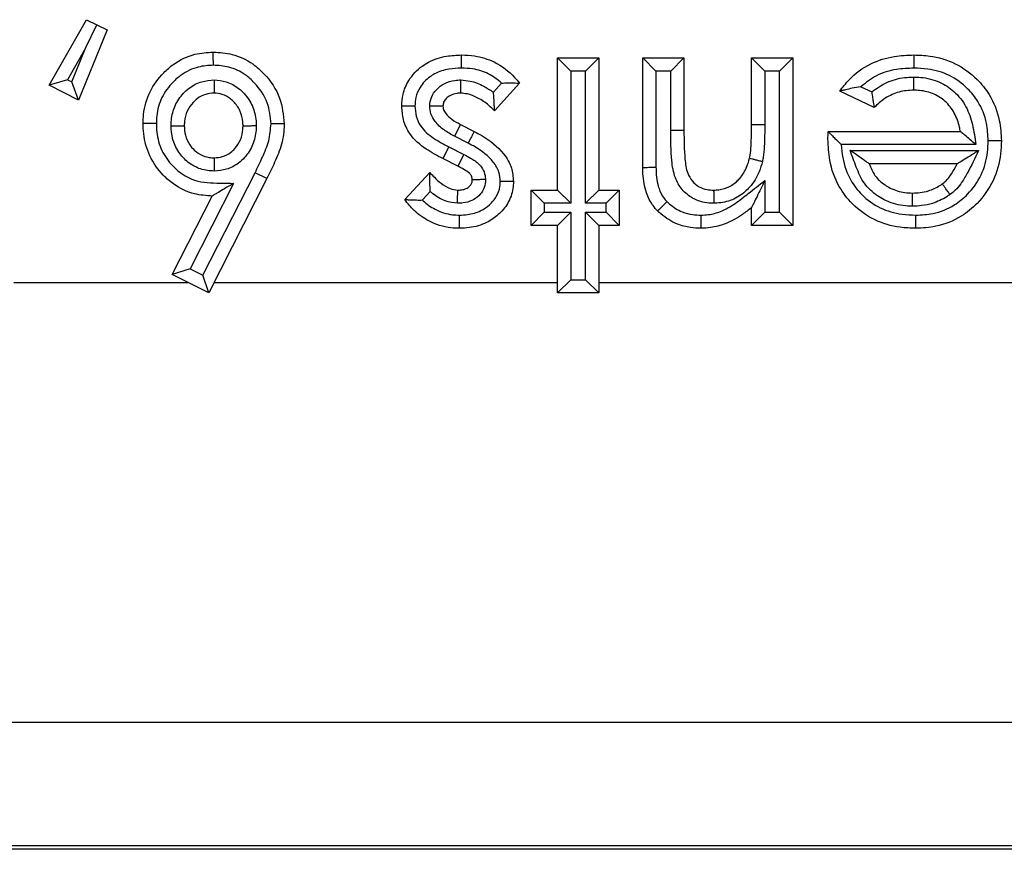
# Model space of a CAD drawing. Units: inches. Extents: x 0.4 to 8, y 0.3 to 10.7.
# Drawn here: x 2.5 to 2.6, y 5.3 to 5.4 of the extents above; entities that cross this region are included whole.
import ezdxf

# ---------------------------------------------------------------- set-up
doc = ezdxf.new("R2010")
doc.units = ezdxf.units.IN
doc.header["$MEASUREMENT"] = 0

msp = doc.modelspace()

# ---------------------------------------------------------------- linework, layer by layer
at = {"color": 7, "linetype": 'Continuous', "lineweight": 25}
for p, q in [((2.528597, 5.353302), (2.531435, 5.358254)), ((2.531435, 5.358254), (2.532218, 5.357873)), ((2.533, 5.357493), (2.530823, 5.352151)), ((2.531352, 5.356097), (2.532218, 5.357873)), ((2.532218, 5.357873), (2.533, 5.357493)), ((2.531352, 5.356097), (2.529984, 5.35371)), ((2.53031, 5.353542), (2.531352, 5.356097)), ((2.567103, 5.345345), (2.567103, 5.355361)), ((2.568103, 5.354361), (2.567103, 5.355361)), ((2.567103, 5.355361), (2.570219, 5.355361)), ((2.570219, 5.355361), (2.569219, 5.354361)), ((2.570219, 5.355361), (2.570219, 5.345345)), ((2.573558, 5.347042), (2.573558, 5.355361)), ((2.574558, 5.354361), (2.573558, 5.355361)), ((2.573558, 5.355361), (2.576674, 5.355361)), ((2.575674, 5.354361), (2.576674, 5.355361)), ((2.576674, 5.355361), (2.576674, 5.349852)), ((2.581794, 5.350311), (2.581794, 5.355361)), ((2.581794, 5.355361), (2.582794, 5.354361)), ((2.581794, 5.355361), (2.58491, 5.355361)), ((2.58491, 5.355361), (2.58391, 5.354361)), ((2.58491, 5.355361), (2.58491, 5.342674)), ((2.529984, 5.35371), (2.528597, 5.353302)), ((2.529984, 5.35371), (2.53031, 5.353542)), ((2.568103, 5.354361), (2.568103, 5.344345)), ((2.569219, 5.354361), (2.568103, 5.354361)), ((2.569219, 5.344345), (2.569219, 5.354361)), ((2.574558, 5.354361), (2.574558, 5.347051)), ((2.575674, 5.354361), (2.574558, 5.354361)), ((2.575674, 5.349852), (2.575674, 5.354361)), ((2.582794, 5.354361), (2.582794, 5.350306)), ((2.58391, 5.354361), (2.582794, 5.354361)), ((2.58391, 5.343674), (2.58391, 5.354361)), ((2.530823, 5.352151), (2.528597, 5.353302)), ((2.530823, 5.352151), (2.53031, 5.353542)), ((2.562246, 5.352765), (2.562866, 5.353454)), ((2.56421, 5.353451), (2.562321, 5.351354)), ((2.590075, 5.35318), (2.590896, 5.352789)), ((2.591079, 5.351594), (2.588471, 5.352836)), ((2.559762, 5.350311), (2.559298, 5.349425)), ((2.559762, 5.350311), (2.560795, 5.349789)), ((2.581794, 5.350311), (2.582794, 5.350306)), ((2.560333, 5.348902), (2.559298, 5.349425)), ((2.576674, 5.349852), (2.575674, 5.349852)), ((2.587591, 5.349775), (2.587591, 5.349796)), ((2.587591, 5.349796), (2.597597, 5.349796)), ((2.558867, 5.348623), (2.558416, 5.34773)), ((2.558867, 5.348623), (2.559998, 5.348051)), ((2.598788, 5.348796), (2.588592, 5.348796)), ((2.559543, 5.34716), (2.558416, 5.34773)), ((2.559998, 5.348051), (2.559543, 5.34716)), ((2.589262, 5.348348), (2.598978, 5.348348)), ((2.597374, 5.347348), (2.590697, 5.347348)), ((2.540248, 5.338898), (2.544198, 5.346662)), ((2.545096, 5.346221), (2.540686, 5.337554)), ((2.545096, 5.346221), (2.544198, 5.346662)), ((2.555529, 5.344632), (2.557435, 5.34668)), ((2.542564, 5.345858), (2.539274, 5.339392)), ((2.582794, 5.346062), (2.582794, 5.343674)), ((2.537928, 5.338952), (2.540954, 5.344899)), ((2.557461, 5.34524), (2.556864, 5.344598)), ((2.5651, 5.342674), (2.5651, 5.345345)), ((2.5661, 5.344345), (2.5651, 5.345345)), ((2.5651, 5.345345), (2.567103, 5.345345)), ((2.568103, 5.344345), (2.567103, 5.345345)), ((2.570219, 5.345345), (2.569219, 5.344345)), ((2.570219, 5.345345), (2.571778, 5.345345)), ((2.571778, 5.345345), (2.570778, 5.344345)), ((2.571778, 5.345345), (2.571778, 5.342674)), ((2.5661, 5.344345), (2.5661, 5.343674)), ((2.568103, 5.344345), (2.5661, 5.344345)), ((2.570778, 5.344345), (2.569219, 5.344345)), ((2.570778, 5.343674), (2.570778, 5.344345)), ((2.581794, 5.342674), (2.581794, 5.344016)), ((2.5661, 5.343674), (2.5651, 5.342674)), ((2.5661, 5.343674), (2.568103, 5.343674)), ((2.568103, 5.343674), (2.567103, 5.342674)), ((2.568103, 5.343674), (2.568103, 5.338554)), ((2.569219, 5.343674), (2.570778, 5.343674)), ((2.569219, 5.338554), (2.569219, 5.343674)), ((2.570219, 5.342674), (2.569219, 5.343674)), ((2.571778, 5.342674), (2.570778, 5.343674)), ((2.582794, 5.343674), (2.581794, 5.342674)), ((2.582794, 5.343674), (2.58391, 5.343674)), ((2.58491, 5.342674), (2.58391, 5.343674)), ((2.567103, 5.342674), (2.5651, 5.342674)), ((2.567103, 5.337554), (2.567103, 5.342674)), ((2.571778, 5.342674), (2.570219, 5.342674)), ((2.570219, 5.342674), (2.570219, 5.337554)), ((2.58491, 5.342674), (2.581794, 5.342674)), ((2.539274, 5.339392), (2.537928, 5.338952)), ((2.540686, 5.337554), (2.537928, 5.338952)), ((2.539274, 5.339392), (2.540248, 5.338898)), ((2.540686, 5.337554), (2.540248, 5.338898)), ((2.525926, 5.338353), (2.539111, 5.338353)), ((2.541092, 5.338353), (2.567103, 5.338353)), ((2.568103, 5.338554), (2.567103, 5.337554)), ((2.568103, 5.338554), (2.569219, 5.338554)), ((2.570219, 5.337554), (2.569219, 5.338554)), ((2.570219, 5.338353), (2.604051, 5.338353)), ((2.570219, 5.337554), (2.567103, 5.337554)), ((2.671072, 5.305025), (2.40496, 5.305025)), ((1.921645, 5.295705), (2.671072, 5.295705)), ((2.671363, 5.295414), (1.921354, 5.295414))]:
    msp.add_line(p, q, dxfattribs=at)
for points, knots in [([(2.53572, 5.350401), (2.535727, 5.350625), (2.535751, 5.351447), (2.536147, 5.352839), (2.537061, 5.354081), (2.538205, 5.35507), (2.539495, 5.355701), (2.540563, 5.355774), (2.541034, 5.355806)], [0, 0, 0, 0, 0.079779, 0.293368, 0.503676, 0.620162, 0.832534, 1, 1, 1, 1]), ([(2.541037, 5.354806), (2.541036, 5.354841), (2.541036, 5.354915), (2.541036, 5.355098), (2.541035, 5.355347), (2.541034, 5.3556), (2.541034, 5.355773), (2.541034, 5.355795), (2.541034, 5.355806)], [0, 0, 0, 0, 0.0678057, 0.1415967, 0.3562519, 0.5708518, 0.7854254, 1, 1, 1, 1]), ([(2.541034, 5.355806), (2.541515, 5.355773), (2.54257, 5.355702), (2.543902, 5.355067), (2.545153, 5.353945), (2.546195, 5.352433), (2.546337, 5.351037), (2.546404, 5.350377)], [0, 0, 0, 0, 0.170297, 0.373872, 0.507685, 0.767307, 1, 1, 1, 1]), ([(2.555307, 5.351712), (2.555324, 5.352011), (2.555364, 5.352692), (2.555837, 5.353794), (2.556586, 5.354584), (2.557575, 5.355197), (2.558591, 5.355531), (2.559451, 5.355567), (2.559828, 5.355583)], [0, 0, 0, 0, 0.134153, 0.306267, 0.528464, 0.612487, 0.830041, 1, 1, 1, 1]), ([(2.559821, 5.354583), (2.559821, 5.354617), (2.559822, 5.354691), (2.559823, 5.354874), (2.559825, 5.355124), (2.559826, 5.355378), (2.559828, 5.35555), (2.559828, 5.355572), (2.559828, 5.355583)], [0, 0, 0, 0, 0.065134, 0.141629, 0.356285, 0.570877, 0.785438, 1, 1, 1, 1]), ([(2.559828, 5.355583), (2.560162, 5.35557), (2.561009, 5.355535), (2.562461, 5.355081), (2.563565, 5.354245), (2.564092, 5.353596), (2.56421, 5.353451)], [0, 0, 0, 0, 0.19839, 0.503046, 0.889024, 1, 1, 1, 1]), ([(2.588471, 5.352836), (2.588696, 5.35313), (2.589337, 5.353969), (2.590724, 5.354978), (2.592473, 5.35552), (2.593594, 5.355564), (2.594094, 5.355583)], [0, 0, 0, 0, 0.170159, 0.485128, 0.769976, 1, 1, 1, 1]), ([(2.594094, 5.355583), (2.594094, 5.355572), (2.594094, 5.35555), (2.594094, 5.355378), (2.594093, 5.355124), (2.594092, 5.354882), (2.594091, 5.354699), (2.594091, 5.354625), (2.594091, 5.354583)], [0, 0, 0, 0, 0.214612, 0.429224, 0.643848, 0.858501, 0.919149, 1, 1, 1, 1]), ([(2.594094, 5.355583), (2.594492, 5.355569), (2.595561, 5.35553), (2.597272, 5.35502), (2.59879, 5.353919), (2.599964, 5.352445), (2.60062, 5.35082), (2.600685, 5.349601), (2.600713, 5.349087)], [0, 0, 0, 0, 0.114942, 0.309474, 0.506287, 0.647679, 0.851468, 1, 1, 1, 1]), ([(2.541037, 5.354806), (2.540652, 5.354781), (2.53979, 5.354724), (2.538742, 5.354212), (2.537814, 5.353407), (2.537065, 5.352397), (2.536745, 5.35126), (2.536726, 5.35059), (2.53672, 5.350402)], [0, 0, 0, 0, 0.167914, 0.37662, 0.495116, 0.70597, 0.917568, 1, 1, 1, 1]), ([(2.545403, 5.350373), (2.54535, 5.350911), (2.545236, 5.352059), (2.544374, 5.353296), (2.543359, 5.354212), (2.542282, 5.354724), (2.541431, 5.35478), (2.541037, 5.354806)], [0, 0, 0, 0, 0.232847, 0.496276, 0.630459, 0.828614, 1, 1, 1, 1]), ([(2.559821, 5.354583), (2.559505, 5.35457), (2.558807, 5.354542), (2.557996, 5.35428), (2.557242, 5.353813), (2.556691, 5.353237), (2.556346, 5.352428), (2.556319, 5.351935), (2.556307, 5.351714)], [0, 0, 0, 0, 0.186964, 0.411743, 0.492096, 0.709872, 0.86995, 1, 1, 1, 1]), ([(2.562866, 5.353454), (2.562543, 5.353709), (2.561893, 5.354222), (2.560803, 5.354543), (2.560106, 5.354571), (2.559821, 5.354583)], [0, 0, 0, 0, 0.369265, 0.742831, 1, 1, 1, 1]), ([(2.594091, 5.354583), (2.593647, 5.354565), (2.592682, 5.354526), (2.591252, 5.354113), (2.590458, 5.353483), (2.590075, 5.35318)], [0, 0, 0, 0, 0.306132, 0.66596, 1, 1, 1, 1]), ([(2.599712, 5.349087), (2.59969, 5.34953), (2.599636, 5.350567), (2.599083, 5.351946), (2.598094, 5.353181), (2.596817, 5.354111), (2.59536, 5.354539), (2.59444, 5.354571), (2.594091, 5.354583)], [0, 0, 0, 0, 0.150962, 0.352503, 0.492776, 0.686829, 0.880832, 1, 1, 1, 1]), ([(2.537835, 5.350221), (2.53784, 5.350363), (2.537861, 5.350881), (2.538081, 5.351768), (2.538629, 5.35257), (2.539323, 5.353193), (2.540111, 5.353612), (2.540782, 5.353666), (2.541094, 5.353691)], [0, 0, 0, 0, 0.080516, 0.294567, 0.508737, 0.620494, 0.823567, 1, 1, 1, 1]), ([(2.541094, 5.353691), (2.541094, 5.353669), (2.541094, 5.353595), (2.541094, 5.35341), (2.541093, 5.353149), (2.541093, 5.352895), (2.541093, 5.352723), (2.541093, 5.352701), (2.541093, 5.35269)], [0, 0, 0, 0, 0.042517, 0.142593, 0.357298, 0.571644, 0.785819, 1, 1, 1, 1]), ([(2.541094, 5.353691), (2.541406, 5.353663), (2.542071, 5.353604), (2.542838, 5.353166), (2.543515, 5.352536), (2.54406, 5.351725), (2.544262, 5.350847), (2.544283, 5.350347), (2.544288, 5.350228)], [0, 0, 0, 0, 0.178857, 0.381332, 0.491755, 0.711483, 0.931444, 1, 1, 1, 1]), ([(2.55742, 5.351716), (2.557447, 5.351939), (2.557502, 5.352406), (2.557922, 5.353005), (2.558541, 5.353464), (2.559201, 5.353671), (2.559634, 5.353686), (2.559788, 5.353691)], [0, 0, 0, 0, 0.194918, 0.407675, 0.61932, 0.865074, 1, 1, 1, 1]), ([(2.559772, 5.35269), (2.559772, 5.352701), (2.559773, 5.352723), (2.559775, 5.352895), (2.559779, 5.353149), (2.559783, 5.353406), (2.559786, 5.353591), (2.559787, 5.353665), (2.559788, 5.353691)], [0, 0, 0, 0, 0.2143841, 0.428765, 0.6432423, 0.857923, 0.9509487, 1, 1, 1, 1]), ([(2.559788, 5.353691), (2.560022, 5.353671), (2.560621, 5.35362), (2.561457, 5.353276), (2.562004, 5.352921), (2.562246, 5.352765)], [0, 0, 0, 0, 0.2643533, 0.6753259, 1, 1, 1, 1]), ([(2.590896, 5.352789), (2.591266, 5.353047), (2.592014, 5.353571), (2.59314, 5.353876), (2.593829, 5.353904), (2.594059, 5.353913)], [0, 0, 0, 0, 0.394023, 0.798464, 1, 1, 1, 1]), ([(2.594059, 5.353913), (2.594059, 5.353879), (2.594059, 5.353805), (2.594059, 5.353621), (2.594059, 5.353371), (2.594059, 5.353118), (2.59406, 5.352945), (2.59406, 5.352923), (2.59406, 5.352912)], [0, 0, 0, 0, 0.065303, 0.141628, 0.356284, 0.570877, 0.785438, 1, 1, 1, 1]), ([(2.594059, 5.353913), (2.594243, 5.353907), (2.594915, 5.353888), (2.596009, 5.35361), (2.597207, 5.352828), (2.5981, 5.351705), (2.598568, 5.350281), (2.598713, 5.349302), (2.598788, 5.348796)], [0, 0, 0, 0, 0.071332, 0.260159, 0.426993, 0.617323, 0.80219, 1, 1, 1, 1]), ([(2.562866, 5.353454), (2.562874, 5.353454), (2.563022, 5.35346), (2.56333, 5.353467), (2.56373, 5.353463), (2.564015, 5.353456), (2.564179, 5.353452), (2.5642, 5.353452), (2.56421, 5.353451)], [0, 0, 0, 0, 0.012405, 0.240974, 0.5, 0.699671, 0.849557, 1, 1, 1, 1]), ([(2.590075, 5.35318), (2.590067, 5.353178), (2.589844, 5.353143), (2.589438, 5.353067), (2.588951, 5.352957), (2.588656, 5.352883), (2.5885, 5.352843), (2.588481, 5.352838), (2.588471, 5.352836)], [0, 0, 0, 0, 0.011266, 0.321801, 0.586391, 0.762009, 0.880643, 1, 1, 1, 1]), ([(2.541093, 5.35269), (2.540878, 5.352673), (2.540421, 5.352639), (2.53988, 5.352348), (2.539401, 5.351917), (2.539011, 5.35135), (2.538855, 5.350713), (2.53884, 5.350334), (2.538836, 5.350224)], [0, 0, 0, 0, 0.17289, 0.367177, 0.480721, 0.693807, 0.910746, 1, 1, 1, 1]), ([(2.543287, 5.350224), (2.543284, 5.350317), (2.543268, 5.350683), (2.543126, 5.351317), (2.542734, 5.351894), (2.542264, 5.352334), (2.541745, 5.352634), (2.5413, 5.352672), (2.541093, 5.35269)], [0, 0, 0, 0, 0.076815, 0.300877, 0.523355, 0.636567, 0.830566, 1, 1, 1, 1]), ([(2.559772, 5.35269), (2.559669, 5.352687), (2.559402, 5.352678), (2.559006, 5.352559), (2.55867, 5.35231), (2.558458, 5.352021), (2.558434, 5.351809), (2.558423, 5.351712)], [0, 0, 0, 0, 0.168194, 0.436237, 0.657044, 0.843458, 1, 1, 1, 1]), ([(2.562321, 5.351354), (2.562185, 5.351495), (2.561814, 5.351879), (2.561116, 5.352317), (2.560386, 5.352638), (2.559936, 5.352676), (2.559772, 5.35269)], [0, 0, 0, 0, 0.199371, 0.542259, 0.83317, 1, 1, 1, 1]), ([(2.562321, 5.351354), (2.562321, 5.351364), (2.562321, 5.351384), (2.562319, 5.351549), (2.562313, 5.351852), (2.562292, 5.352277), (2.562262, 5.352607), (2.562247, 5.352757), (2.562246, 5.352765)], [0, 0, 0, 0, 0.137632, 0.274526, 0.475667, 0.760965, 0.987878, 1, 1, 1, 1]), ([(2.590896, 5.352789), (2.590897, 5.352781), (2.590916, 5.352625), (2.590954, 5.352348), (2.591007, 5.352013), (2.591047, 5.351779), (2.591074, 5.351625), (2.591077, 5.351604), (2.591079, 5.351594)], [0, 0, 0, 0, 0.01393, 0.271971, 0.484078, 0.663638, 0.83158, 1, 1, 1, 1]), ([(2.59406, 5.352912), (2.593874, 5.352906), (2.593322, 5.352886), (2.592397, 5.352621), (2.591599, 5.352113), (2.5912, 5.351714), (2.591079, 5.351594)], [0, 0, 0, 0, 0.166538, 0.494335, 0.84774, 1, 1, 1, 1]), ([(2.597597, 5.349796), (2.597579, 5.349898), (2.597495, 5.350377), (2.597207, 5.351206), (2.596521, 5.352078), (2.595598, 5.35268), (2.594744, 5.352893), (2.594212, 5.352908), (2.59406, 5.352912)], [0, 0, 0, 0, 0.060189, 0.281939, 0.50073, 0.691037, 0.911724, 1, 1, 1, 1]), ([(2.556307, 5.351714), (2.556279, 5.351714), (2.556205, 5.351714), (2.55602, 5.351714), (2.555766, 5.351713), (2.555512, 5.351713), (2.55534, 5.351713), (2.555318, 5.351712), (2.555307, 5.351712)], [0, 0, 0, 0, 0.055213, 0.141822, 0.356488, 0.571031, 0.785514, 1, 1, 1, 1]), ([(2.558416, 5.34773), (2.557987, 5.347958), (2.557059, 5.348451), (2.555938, 5.349415), (2.555379, 5.35063), (2.55533, 5.351366), (2.555307, 5.351712)], [0, 0, 0, 0, 0.2722964, 0.5889654, 0.8065818, 1, 1, 1, 1]), ([(2.556307, 5.351714), (2.556323, 5.351455), (2.556356, 5.350918), (2.556774, 5.35), (2.557698, 5.349243), (2.558479, 5.348829), (2.558867, 5.348623)], [0, 0, 0, 0, 0.1821003, 0.3764473, 0.6897037, 1, 1, 1, 1]), ([(2.558423, 5.351712), (2.558412, 5.351712), (2.55839, 5.351713), (2.558218, 5.351713), (2.557964, 5.351714), (2.557701, 5.351715), (2.557515, 5.351716), (2.55744, 5.351716), (2.55742, 5.351716)], [0, 0, 0, 0, 0.213928, 0.427847, 0.642028, 0.856763, 0.96183, 1, 1, 1, 1]), ([(2.559298, 5.349425), (2.559028, 5.349575), (2.558485, 5.349875), (2.557858, 5.350451), (2.557484, 5.351099), (2.55744, 5.351519), (2.55742, 5.351716)], [0, 0, 0, 0, 0.297212, 0.596617, 0.810608, 1, 1, 1, 1]), ([(2.558423, 5.351712), (2.558423, 5.351712), (2.558429, 5.351626), (2.558455, 5.35142), (2.558674, 5.351057), (2.55912, 5.350663), (2.559533, 5.350436), (2.559762, 5.350311)], [0, 0, 0, 0, 0.000389, 0.127877, 0.302634, 0.614179, 1, 1, 1, 1]), ([(2.53672, 5.350402), (2.536686, 5.350402), (2.536612, 5.350402), (2.536429, 5.350402), (2.536179, 5.350401), (2.535925, 5.350401), (2.535753, 5.350401), (2.535731, 5.350401), (2.53572, 5.350401)], [0, 0, 0, 0, 0.065207, 0.141628, 0.356284, 0.570876, 0.785438, 1, 1, 1, 1]), ([(2.540954, 5.344899), (2.5405, 5.344929), (2.539459, 5.344998), (2.53818, 5.345622), (2.537037, 5.346623), (2.536144, 5.347882), (2.535755, 5.349297), (2.535728, 5.35014), (2.53572, 5.350401)], [0, 0, 0, 0, 0.1607398, 0.3688365, 0.4897406, 0.6999772, 0.9072725, 1, 1, 1, 1]), ([(2.53672, 5.350402), (2.536727, 5.350178), (2.536748, 5.349478), (2.537065, 5.348314), (2.537799, 5.347289), (2.53872, 5.346477), (2.540013, 5.345862), (2.541406, 5.345894), (2.542306, 5.345866), (2.542564, 5.345858)], [0, 0, 0, 0, 0.0789316, 0.2479044, 0.4170001, 0.5167413, 0.6808692, 0.9085921, 1, 1, 1, 1]), ([(2.537835, 5.350221), (2.53786, 5.350221), (2.537934, 5.350221), (2.538119, 5.350222), (2.538377, 5.350223), (2.53863, 5.350223), (2.538803, 5.350224), (2.538825, 5.350224), (2.538836, 5.350224)], [0, 0, 0, 0, 0.048557, 0.142105, 0.356787, 0.571257, 0.785627, 1, 1, 1, 1]), ([(2.541104, 5.346792), (2.540933, 5.346799), (2.540408, 5.346822), (2.539557, 5.347105), (2.538847, 5.347659), (2.538285, 5.34837), (2.537902, 5.34919), (2.537856, 5.349893), (2.537835, 5.350221)], [0, 0, 0, 0, 0.097714, 0.298447, 0.498833, 0.600833, 0.814001, 1, 1, 1, 1]), ([(2.538836, 5.350224), (2.53885, 5.349979), (2.538881, 5.349471), (2.539156, 5.348883), (2.539546, 5.348388), (2.54003, 5.348008), (2.540615, 5.347813), (2.540976, 5.347798), (2.541103, 5.347793)], [0, 0, 0, 0, 0.197623, 0.409208, 0.511764, 0.707556, 0.897288, 1, 1, 1, 1]), ([(2.541103, 5.347793), (2.541315, 5.347808), (2.541759, 5.347839), (2.542288, 5.348127), (2.542759, 5.348561), (2.543136, 5.349147), (2.543272, 5.349773), (2.543284, 5.350134), (2.543287, 5.350224)], [0, 0, 0, 0, 0.173758, 0.363773, 0.481197, 0.702061, 0.925854, 1, 1, 1, 1]), ([(2.544288, 5.350228), (2.544284, 5.350113), (2.544268, 5.349619), (2.544074, 5.348749), (2.543541, 5.347918), (2.542854, 5.347289), (2.542074, 5.346867), (2.541416, 5.346816), (2.541104, 5.346792)], [0, 0, 0, 0, 0.066196, 0.285147, 0.504152, 0.622737, 0.821012, 1, 1, 1, 1]), ([(2.543287, 5.350224), (2.543299, 5.350224), (2.543321, 5.350224), (2.543493, 5.350225), (2.543747, 5.350226), (2.544004, 5.350227), (2.544188, 5.350227), (2.544262, 5.350228), (2.544288, 5.350228)], [0, 0, 0, 0, 0.21441, 0.428817, 0.64331, 0.857988, 0.949671, 1, 1, 1, 1]), ([(2.544198, 5.346662), (2.544387, 5.347056), (2.544765, 5.347847), (2.545295, 5.349062), (2.545367, 5.349938), (2.545403, 5.350373)], [0, 0, 0, 0, 0.334429, 0.669213, 1, 1, 1, 1]), ([(2.546404, 5.350377), (2.546403, 5.350353), (2.546395, 5.349831), (2.546256, 5.348816), (2.545702, 5.347478), (2.545293, 5.346629), (2.545096, 5.346221)], [0, 0, 0, 0, 0.016231, 0.356348, 0.690364, 1, 1, 1, 1]), ([(2.546404, 5.350377), (2.546393, 5.350377), (2.54637, 5.350377), (2.546198, 5.350376), (2.545944, 5.350375), (2.545697, 5.350374), (2.545514, 5.350373), (2.54544, 5.350373), (2.545403, 5.350373)], [0, 0, 0, 0, 0.2145842, 0.4291677, 0.6437738, 0.8584279, 0.929738, 1, 1, 1, 1]), ([(2.581647, 5.347758), (2.581648, 5.347758), (2.581664, 5.347832), (2.581725, 5.348146), (2.58176, 5.34873), (2.581789, 5.349507), (2.581792, 5.350041), (2.581794, 5.350311)], [0, 0, 0, 0, 0.0003075, 0.0884893, 0.3746385, 0.6836048, 1, 1, 1, 1]), ([(2.582794, 5.350306), (2.582792, 5.350031), (2.582789, 5.349482), (2.582758, 5.34866), (2.582718, 5.348), (2.58264, 5.347623), (2.582618, 5.347515)], [0, 0, 0, 0, 0.294053, 0.588147, 0.882427, 1, 1, 1, 1]), ([(2.560795, 5.349789), (2.56079, 5.349779), (2.560779, 5.34976), (2.5607, 5.349607), (2.560583, 5.349382), (2.560474, 5.349173), (2.56039, 5.349011), (2.560355, 5.348946), (2.560333, 5.348902)], [0, 0, 0, 0, 0.2146321, 0.429264, 0.6439031, 0.8585577, 0.9062681, 1, 1, 1, 1]), ([(2.560795, 5.349789), (2.560984, 5.349688), (2.56181, 5.349246), (2.562895, 5.348404), (2.563669, 5.3471), (2.563735, 5.346347), (2.563765, 5.346002)], [0, 0, 0, 0, 0.1273445, 0.5560576, 0.7966666, 1, 1, 1, 1]), ([(2.578933, 5.344344), (2.578696, 5.344356), (2.578142, 5.344384), (2.57728, 5.344695), (2.576496, 5.345349), (2.57592, 5.34635), (2.575686, 5.347897), (2.575679, 5.349098), (2.575674, 5.349852)], [0, 0, 0, 0, 0.097134, 0.226995, 0.367319, 0.507088, 0.690469, 1, 1, 1, 1]), ([(2.576674, 5.349852), (2.57668, 5.349131), (2.576688, 5.348053), (2.576863, 5.346733), (2.577271, 5.346011), (2.577794, 5.345575), (2.578375, 5.345371), (2.578756, 5.345353), (2.578924, 5.345345)], [0, 0, 0, 0, 0.377355, 0.5641071, 0.6855638, 0.8012102, 0.9120288, 1, 1, 1, 1]), ([(2.587581, 5.349208), (2.587581, 5.349209), (2.587581, 5.34921), (2.587581, 5.349224), (2.587582, 5.349271), (2.587585, 5.349456), (2.587588, 5.349637), (2.587591, 5.349775)], [0, 0, 0, 0, 0.0236157, 0.0539194, 0.1109644, 0.3169276, 1, 1, 1, 1]), ([(2.594237, 5.342451), (2.593839, 5.342465), (2.592765, 5.342503), (2.591046, 5.343012), (2.589465, 5.344144), (2.588277, 5.345703), (2.587661, 5.34743), (2.587605, 5.348674), (2.587581, 5.349208)], [0, 0, 0, 0, 0.112236, 0.302507, 0.49543, 0.649874, 0.849452, 1, 1, 1, 1]), ([(2.587591, 5.349775), (2.587592, 5.349773), (2.587613, 5.349753), (2.58769, 5.349678), (2.587868, 5.349503), (2.588166, 5.349211), (2.588422, 5.34896), (2.588586, 5.348801), (2.588592, 5.348796)], [0, 0, 0, 0, 0.01434, 0.175131, 0.377007, 0.599447, 0.986594, 1, 1, 1, 1]), ([(2.598788, 5.348796), (2.598782, 5.348801), (2.598635, 5.348925), (2.598342, 5.34917), (2.59798, 5.349474), (2.597744, 5.349672), (2.59762, 5.349777), (2.597604, 5.34979), (2.597597, 5.349796)], [0, 0, 0, 0, 0.0114124, 0.2849406, 0.5656636, 0.7512196, 0.8752309, 1, 1, 1, 1]), ([(2.562764, 5.345992), (2.562745, 5.346233), (2.562702, 5.346767), (2.562097, 5.347762), (2.56121, 5.348433), (2.560508, 5.348809), (2.560333, 5.348902)], [0, 0, 0, 0, 0.180191, 0.39944, 0.85033, 1, 1, 1, 1]), ([(2.588592, 5.348796), (2.588619, 5.348463), (2.588695, 5.347531), (2.589169, 5.346186), (2.59017, 5.344875), (2.591498, 5.343923), (2.592963, 5.343495), (2.593887, 5.343463), (2.594238, 5.343451)], [0, 0, 0, 0, 0.115596, 0.323506, 0.482057, 0.680468, 0.878746, 1, 1, 1, 1]), ([(2.600713, 5.349087), (2.600702, 5.348755), (2.60067, 5.347726), (2.60019, 5.346019), (2.599063, 5.344422), (2.597572, 5.343203), (2.595943, 5.342543), (2.594744, 5.342478), (2.594237, 5.342451)], [0, 0, 0, 0, 0.0960942, 0.2984813, 0.5038885, 0.6527361, 0.8532512, 1, 1, 1, 1]), ([(2.594238, 5.343451), (2.594675, 5.343474), (2.59569, 5.343527), (2.597068, 5.344083), (2.598316, 5.345108), (2.599271, 5.346455), (2.599677, 5.347912), (2.599704, 5.348796), (2.599712, 5.349087)], [0, 0, 0, 0, 0.149281, 0.346388, 0.494177, 0.697564, 0.900749, 1, 1, 1, 1]), ([(2.600713, 5.349087), (2.600702, 5.349087), (2.60068, 5.349087), (2.600507, 5.349087), (2.600254, 5.349087), (2.600007, 5.349087), (2.599823, 5.349087), (2.599749, 5.349087), (2.599712, 5.349087)], [0, 0, 0, 0, 0.214586, 0.429171, 0.643778, 0.858432, 0.929159, 1, 1, 1, 1]), ([(2.541103, 5.347793), (2.541103, 5.347782), (2.541103, 5.34776), (2.541104, 5.347587), (2.541104, 5.347334), (2.541104, 5.347076), (2.541104, 5.346892), (2.541104, 5.346817), (2.541104, 5.346792)], [0, 0, 0, 0, 0.214378, 0.428752, 0.643225, 0.857907, 0.95124, 1, 1, 1, 1]), ([(2.559998, 5.348051), (2.560172, 5.347961), (2.560584, 5.34775), (2.561131, 5.347387), (2.561514, 5.346862), (2.561621, 5.346444), (2.561646, 5.346206), (2.561651, 5.346151)], [0, 0, 0, 0, 0.2207785, 0.522835, 0.72985, 0.9372338, 1, 1, 1, 1]), ([(2.578924, 5.345345), (2.578986, 5.345348), (2.579329, 5.345364), (2.579955, 5.345484), (2.580538, 5.345863), (2.581066, 5.346391), (2.581428, 5.346996), (2.581586, 5.347545), (2.581647, 5.347758)], [0, 0, 0, 0, 0.047139, 0.261822, 0.476153, 0.565177, 0.830862, 1, 1, 1, 1]), ([(2.581647, 5.347758), (2.581658, 5.347756), (2.58168, 5.34775), (2.581847, 5.347708), (2.582093, 5.347647), (2.582336, 5.347586), (2.582514, 5.347541), (2.582586, 5.347523), (2.582618, 5.347515)], [0, 0, 0, 0, 0.214548, 0.429095, 0.643678, 0.858337, 0.9372, 1, 1, 1, 1]), ([(2.593987, 5.344121), (2.593747, 5.344131), (2.59301, 5.344159), (2.592091, 5.344447), (2.591105, 5.345041), (2.590258, 5.34581), (2.589716, 5.347078), (2.589412, 5.347928), (2.589262, 5.348348)], [0, 0, 0, 0, 0.104708, 0.320804, 0.408055, 0.60634, 0.805324, 1, 1, 1, 1]), ([(2.590697, 5.347348), (2.590688, 5.347354), (2.590672, 5.347365), (2.590538, 5.347458), (2.590272, 5.347644), (2.589831, 5.347951), (2.589464, 5.348207), (2.589269, 5.348343), (2.589262, 5.348348)], [0, 0, 0, 0, 0.108579, 0.216283, 0.387688, 0.67435, 0.989203, 1, 1, 1, 1]), ([(2.598978, 5.348348), (2.598709, 5.347767), (2.598307, 5.346903), (2.597711, 5.345894), (2.597262, 5.345352), (2.596961, 5.345111), (2.596829, 5.345005)], [0, 0, 0, 0, 0.478114, 0.711909, 0.874498, 1, 1, 1, 1]), ([(2.597374, 5.347348), (2.59738, 5.347351), (2.597393, 5.34736), (2.597511, 5.347433), (2.597772, 5.347596), (2.598269, 5.347906), (2.598708, 5.34818), (2.598972, 5.348344), (2.598978, 5.348348)], [0, 0, 0, 0, 0.081615, 0.181224, 0.332105, 0.598332, 0.989558, 1, 1, 1, 1]), ([(2.560649, 5.34612), (2.560649, 5.34612), (2.560646, 5.346143), (2.560635, 5.346244), (2.560598, 5.346419), (2.560391, 5.346687), (2.560017, 5.346915), (2.559701, 5.347078), (2.559543, 5.34716)], [0, 0, 0, 0, 0.0004929, 0.043299, 0.1897309, 0.3297973, 0.6644174, 1, 1, 1, 1]), ([(2.574558, 5.347051), (2.574502, 5.347051), (2.574428, 5.34705), (2.574246, 5.347048), (2.574017, 5.347046), (2.573764, 5.347044), (2.573591, 5.347042), (2.573569, 5.347042), (2.573558, 5.347042)], [0, 0, 0, 0, 0.107979, 0.141388, 0.35605, 0.570702, 0.785351, 1, 1, 1, 1]), ([(2.574688, 5.343759), (2.574565, 5.343893), (2.574198, 5.344295), (2.573739, 5.345244), (2.573583, 5.346183), (2.573562, 5.346826), (2.573559, 5.346978), (2.573558, 5.347042)], [0, 0, 0, 0, 0.153626, 0.457423, 0.871961, 0.945851, 1, 1, 1, 1]), ([(2.574558, 5.347051), (2.574559, 5.346992), (2.574568, 5.346455), (2.574662, 5.345649), (2.575042, 5.344851), (2.575307, 5.344563), (2.575393, 5.344469)], [0, 0, 0, 0, 0.063898, 0.579567, 0.86183, 1, 1, 1, 1]), ([(2.582618, 5.347515), (2.582542, 5.347254), (2.582339, 5.346554), (2.581866, 5.345776), (2.581154, 5.345064), (2.580345, 5.344544), (2.579485, 5.344369), (2.579014, 5.344348), (2.578933, 5.344344)], [0, 0, 0, 0, 0.155344, 0.416298, 0.507817, 0.730515, 0.953737, 1, 1, 1, 1]), ([(2.590697, 5.347348), (2.590825, 5.347039), (2.591088, 5.346406), (2.59173, 5.345833), (2.592489, 5.345375), (2.593209, 5.345151), (2.593789, 5.345129), (2.593983, 5.345122)], [0, 0, 0, 0, 0.233882, 0.480584, 0.58951, 0.862434, 1, 1, 1, 1]), ([(2.596244, 5.345818), (2.596339, 5.345893), (2.596559, 5.346069), (2.596901, 5.346493), (2.597174, 5.346937), (2.597331, 5.347259), (2.597374, 5.347348)], [0, 0, 0, 0, 0.189371, 0.439442, 0.845963, 1, 1, 1, 1]), ([(2.557461, 5.34524), (2.557461, 5.345248), (2.557452, 5.345407), (2.557437, 5.345748), (2.557432, 5.346183), (2.557434, 5.346486), (2.557435, 5.34665), (2.557435, 5.34667), (2.557435, 5.34668)], [0, 0, 0, 0, 0.011937, 0.249122, 0.533198, 0.73021, 0.864741, 1, 1, 1, 1]), ([(2.557435, 5.34668), (2.557546, 5.346557), (2.557808, 5.346266), (2.558296, 5.34583), (2.558883, 5.345434), (2.559346, 5.345371), (2.559543, 5.345345)], [0, 0, 0, 0, 0.1938961, 0.4578148, 0.7699912, 1, 1, 1, 1]), ([(2.542564, 5.345858), (2.542557, 5.345854), (2.542295, 5.345699), (2.541856, 5.345437), (2.541357, 5.34514), (2.541093, 5.344983), (2.540973, 5.344911), (2.54096, 5.344903), (2.540954, 5.344899)], [0, 0, 0, 0, 0.01048, 0.396772, 0.663921, 0.81628, 0.917212, 1, 1, 1, 1]), ([(2.561651, 5.346151), (2.561649, 5.346093), (2.561639, 5.345842), (2.561523, 5.345388), (2.561155, 5.344888), (2.560615, 5.344526), (2.560049, 5.344362), (2.559676, 5.344349), (2.559532, 5.344344)], [0, 0, 0, 0, 0.055454, 0.243094, 0.44195, 0.640019, 0.860882, 1, 1, 1, 1]), ([(2.559543, 5.345345), (2.559637, 5.345348), (2.55986, 5.345355), (2.560174, 5.345442), (2.56044, 5.345615), (2.560599, 5.345827), (2.560644, 5.346005), (2.560648, 5.346099), (2.560649, 5.34612)], [0, 0, 0, 0, 0.1890997, 0.4432398, 0.6399186, 0.8136702, 0.9571325, 1, 1, 1, 1]), ([(2.563765, 5.346002), (2.563757, 5.34582), (2.563732, 5.345246), (2.563394, 5.344331), (2.562659, 5.343466), (2.561672, 5.342791), (2.560629, 5.342488), (2.559923, 5.342461), (2.559671, 5.342451)], [0, 0, 0, 0, 0.090521, 0.285482, 0.47124, 0.648301, 0.874447, 1, 1, 1, 1]), ([(2.559675, 5.343451), (2.55988, 5.343459), (2.560434, 5.34348), (2.561239, 5.343708), (2.561974, 5.344214), (2.562507, 5.344831), (2.562743, 5.345474), (2.562759, 5.345868), (2.562764, 5.345992)], [0, 0, 0, 0, 0.138284, 0.374127, 0.552173, 0.733855, 0.916785, 1, 1, 1, 1]), ([(2.561651, 5.346151), (2.561632, 5.34615), (2.561557, 5.346148), (2.561371, 5.346142), (2.561107, 5.346134), (2.560854, 5.346126), (2.560682, 5.346121), (2.56066, 5.34612), (2.560649, 5.34612)], [0, 0, 0, 0, 0.036656, 0.143562, 0.358311, 0.572409, 0.786199, 1, 1, 1, 1]), ([(2.563765, 5.346002), (2.563754, 5.346002), (2.563732, 5.346002), (2.563559, 5.346), (2.563306, 5.345997), (2.563052, 5.345995), (2.562867, 5.345993), (2.562793, 5.345992), (2.562764, 5.345992)], [0, 0, 0, 0, 0.214497, 0.428992, 0.643542, 0.858206, 0.943884, 1, 1, 1, 1]), ([(2.577954, 5.343451), (2.57815, 5.34346), (2.578653, 5.343482), (2.57956, 5.343724), (2.580562, 5.344309), (2.581632, 5.345163), (2.582378, 5.345741), (2.582794, 5.346062)], [0, 0, 0, 0, 0.1046634, 0.2686223, 0.4954249, 0.7193205, 1, 1, 1, 1]), ([(2.582794, 5.346062), (2.58279, 5.346055), (2.582593, 5.345652), (2.5823, 5.345053), (2.581988, 5.344414), (2.581857, 5.344146), (2.581802, 5.344034), (2.581796, 5.344022), (2.581794, 5.344016)], [0, 0, 0, 0, 0.009686, 0.50506, 0.744398, 0.864937, 0.939723, 1, 1, 1, 1]), ([(2.593983, 5.345122), (2.594175, 5.34513), (2.594584, 5.345147), (2.595298, 5.345296), (2.595853, 5.345563), (2.596181, 5.345777), (2.596244, 5.345818)], [0, 0, 0, 0, 0.24006, 0.510719, 0.906013, 1, 1, 1, 1]), ([(2.596829, 5.345005), (2.596815, 5.345025), (2.596772, 5.345085), (2.596664, 5.345235), (2.596512, 5.345445), (2.596364, 5.345651), (2.596263, 5.345791), (2.59625, 5.345809), (2.596244, 5.345818)], [0, 0, 0, 0, 0.045918, 0.142278, 0.356969, 0.571395, 0.785695, 1, 1, 1, 1]), ([(2.559532, 5.344344), (2.559215, 5.344384), (2.558536, 5.344472), (2.557875, 5.3449), (2.557529, 5.345185), (2.557461, 5.34524)], [0, 0, 0, 0, 0.413046, 0.88606, 1, 1, 1, 1]), ([(2.559532, 5.344344), (2.559532, 5.34437), (2.559533, 5.344444), (2.559535, 5.344629), (2.559538, 5.344886), (2.55954, 5.345139), (2.559542, 5.345311), (2.559543, 5.345334), (2.559543, 5.345345)], [0, 0, 0, 0, 0.0508622, 0.1419876, 0.3566637, 0.5711638, 0.7855805, 1, 1, 1, 1]), ([(2.578924, 5.345345), (2.578924, 5.345334), (2.578925, 5.345311), (2.578926, 5.345139), (2.578928, 5.344886), (2.578931, 5.344629), (2.578932, 5.344444), (2.578933, 5.34437), (2.578933, 5.344344)], [0, 0, 0, 0, 0.214417, 0.42883, 0.643329, 0.858005, 0.949296, 1, 1, 1, 1]), ([(2.593987, 5.344121), (2.593987, 5.344149), (2.593987, 5.344223), (2.593986, 5.344407), (2.593985, 5.344663), (2.593984, 5.344917), (2.593983, 5.345089), (2.593983, 5.345111), (2.593983, 5.345122)], [0, 0, 0, 0, 0.053238, 0.141892, 0.356563, 0.571088, 0.785543, 1, 1, 1, 1]), ([(2.596829, 5.345005), (2.596748, 5.344952), (2.596329, 5.344679), (2.59562, 5.34434), (2.594724, 5.344153), (2.594217, 5.344131), (2.593987, 5.344121)], [0, 0, 0, 0, 0.096424, 0.496948, 0.771229, 1, 1, 1, 1]), ([(2.555529, 5.344632), (2.555539, 5.344631), (2.55556, 5.34463), (2.555724, 5.344622), (2.556008, 5.344608), (2.556404, 5.344594), (2.55671, 5.344595), (2.556857, 5.344598), (2.556864, 5.344598)], [0, 0, 0, 0, 0.15174, 0.302934, 0.502975, 0.76043, 0.987549, 1, 1, 1, 1]), ([(2.559671, 5.342451), (2.559457, 5.342459), (2.558659, 5.342486), (2.557438, 5.342891), (2.556268, 5.343702), (2.555756, 5.344347), (2.555529, 5.344632)], [0, 0, 0, 0, 0.132483, 0.492726, 0.775757, 1, 1, 1, 1]), ([(2.556864, 5.344598), (2.556884, 5.344579), (2.55717, 5.344305), (2.557879, 5.343802), (2.558861, 5.343479), (2.5595, 5.343457), (2.559675, 5.343451)], [0, 0, 0, 0, 0.0269587, 0.382969, 0.830704, 1, 1, 1, 1]), ([(2.575393, 5.344469), (2.575373, 5.344448), (2.575321, 5.344396), (2.575191, 5.344265), (2.575012, 5.344085), (2.574833, 5.343905), (2.574712, 5.343782), (2.574696, 5.343767), (2.574688, 5.343759)], [0, 0, 0, 0, 0.055329, 0.141817, 0.356483, 0.571026, 0.785512, 1, 1, 1, 1]), ([(2.575393, 5.344469), (2.575458, 5.344409), (2.575797, 5.344094), (2.576434, 5.343703), (2.577266, 5.34348), (2.577745, 5.34346), (2.577954, 5.343451)], [0, 0, 0, 0, 0.093406, 0.491664, 0.77787, 1, 1, 1, 1]), ([(2.581794, 5.344016), (2.581568, 5.343843), (2.580946, 5.343365), (2.579925, 5.342785), (2.578826, 5.34249), (2.578201, 5.342462), (2.577954, 5.342451)], [0, 0, 0, 0, 0.2020117, 0.5565211, 0.8248958, 1, 1, 1, 1]), ([(2.559671, 5.342451), (2.559671, 5.342462), (2.559671, 5.342484), (2.559672, 5.342657), (2.559673, 5.34291), (2.559674, 5.343161), (2.559674, 5.343345), (2.559675, 5.343419), (2.559675, 5.343451)], [0, 0, 0, 0, 0.21455, 0.429099, 0.643683, 0.858341, 0.937046, 1, 1, 1, 1]), ([(2.577954, 5.342451), (2.577693, 5.342462), (2.577087, 5.342488), (2.576024, 5.342777), (2.575205, 5.343278), (2.574769, 5.343684), (2.574688, 5.343759)], [0, 0, 0, 0, 0.217369, 0.503819, 0.908475, 1, 1, 1, 1]), ([(2.577954, 5.343451), (2.577954, 5.343416), (2.577954, 5.343342), (2.577954, 5.343159), (2.577954, 5.34291), (2.577954, 5.342657), (2.577954, 5.342484), (2.577954, 5.342462), (2.577954, 5.342451)], [0, 0, 0, 0, 0.067412, 0.141601, 0.356256, 0.570855, 0.785427, 1, 1, 1, 1]), ([(2.594237, 5.342451), (2.594237, 5.342462), (2.594237, 5.342484), (2.594237, 5.342657), (2.594237, 5.34291), (2.594237, 5.343156), (2.594237, 5.343339), (2.594238, 5.343413), (2.594238, 5.343451)], [0, 0, 0, 0, 0.214593, 0.429186, 0.643798, 0.858451, 0.926901, 1, 1, 1, 1])]:
    msp.add_open_spline(points, degree=3, knots=knots, dxfattribs=at)

doc.saveas('drawing.dxf')
